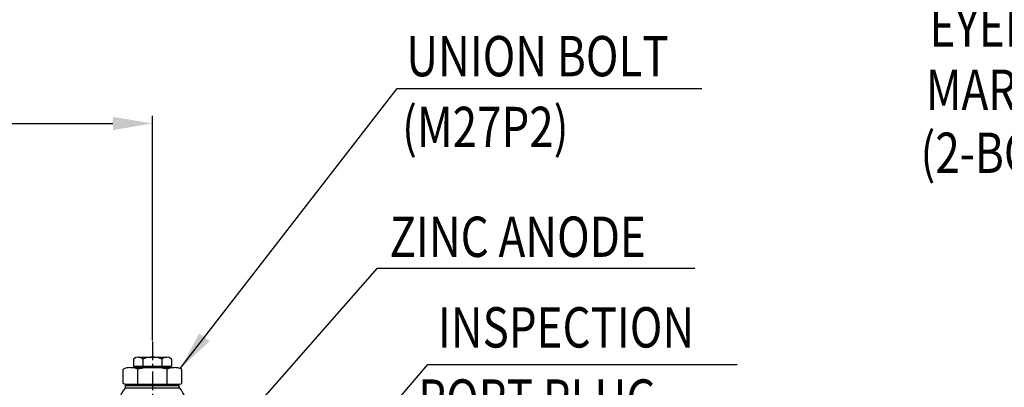
# Model space of a CAD drawing. Units: millimetres. Extents: x 0 to 24376, y -5383 to 3436.
# Drawn here: x 2157 to 2817, y 2039 to 2286 of the extents above; entities that cross this region are included whole.
import ezdxf

# ---------------------------------------------------------------- set-up
doc = ezdxf.new("R2010")
doc.units = ezdxf.units.MM
doc.header["$LTSCALE"] = 10
doc.linetypes.add('CENTER', pattern=[2, 1.25, -0.25, 0.25, -0.25])
doc.layers.add('1', color=1, linetype='CENTER')
doc.layers.add('DIM', color=6, linetype='Continuous')
doc.styles.add('GHS', font='romans', dxfattribs={"bigfont": 'ghs'})
doc.styles.get("Standard").update_dxf_attribs({"font": 'arial.ttf'})
doc.dimstyles.new('A1', dxfattribs={"dimtxt": 5, "dimasz": 4.5, "dimexe": 2, "dimexo": 0.7, "dimgap": 2, "dimtad": 1, "dimtoh": 1, "dimdec": 3, "dimdsep": 46, "dimtxsty": 'Standard', "dimcen": 0, "dimclrd": 2, "dimclre": 2, "dimclrt": 6, "dimadec": 1, "dimazin": 2, "dimtp": 0.02, "dimtfac": 0.65, "dimtdec": 3, "dimtmove": 0, "dimatfit": 3, "dimfxl": 0, "dimtolj": 1, "dimarcsym": 0})
doc.dimstyles.new('AA', dxfattribs={"dimtxt": 6, "dimasz": 6, "dimexe": 4, "dimexo": 0.7, "dimgap": 3, "dimtad": 1, "dimtoh": 1, "dimdec": 3, "dimdsep": 46, "dimtxsty": 'Standard', "dimcen": 0.09, "dimclrd": 2, "dimclre": 2, "dimclrt": 6, "dimadec": 0, "dimazin": 0, "dimtfac": 1, "dimtdec": 3, "dimtmove": 0, "dimatfit": 3, "dimfxl": 0, "dimtolj": 1, "dimarcsym": 0})

# ---------------------------------------------------------------- blocks, each defined once
blk = doc.blocks.new('*D90')
at = {"layer": 'Defpoints', "color": 0, "linetype": 'Continuous', "transparency": 16777216}
for p in [(2245.85, 2216.03), (2245.85, 2069.93), (1561.85, 2034.78)]:
    blk.add_point(p, dxfattribs=at)
at = {"layer": 'DIM', "color": 2, "linetype": 'Continuous', "lineweight": -2, "transparency": 16777216}
for p, q in [((1561.85, 2035.48), (1561.85, 2221.03)), ((2245.85, 2070.63), (2245.85, 2221.03)), ((1588.35, 2216.03), (2219.35, 2216.03))]:
    blk.add_line(p, q, dxfattribs=at)
at = {"layer": 'DIM', "color": 2, "linetype": 'Continuous', "transparency": 16777216}
for points in [[(1588.35, 2220.44), (1588.35, 2211.61), (1561.85, 2216.03)], [(2219.35, 2220.44), (2219.35, 2211.61), (2245.85, 2216.03)]]:
    blk.add_solid(points, dxfattribs=at)
at = {"layer": 'DIM', "color": 6, "linetype": 'Continuous', "transparency": 16777216, "insert": (1890.85, 2238.53), "char_height": 27, "attachment_point": 5, "style": 'GHS'}
blk.add_mtext('\\A1;684', dxfattribs=at)
blk = doc.blocks.new('A$C6E702B80')
for p, q in [((-19.63, 32.92), (-19.63, 42.54)), ((-14.72, 43.5), (14.72, 43.5)), ((-12, 43.5), (-12, 44)), ((-12, 44), (12, 44)), ((-9.81, 32.5), (-9.81, 42.54)), ((9.81, 32.5), (9.81, 42.54)), ((12, 43.5), (12, 44)), ((19.63, 32.92), (19.63, 42.54)), ((-18.09, 30), (18.09, 30)), ((-18, 32.5), (18, 32.5)), ((-18, 31.5), (-18, 32.5)), ((-18, 31.5), (18, 31.5)), ((-18, 30), (-18, 31.5)), ((-17, 31.5), (17, 31.5)), ((18, 31.5), (18, 32.5)), ((18, 30), (18, 31.5)), ((-18.09, 0), (18.09, 0)), ((-18, -1.5), (-18, 0)), ((18, -1.5), (18, 0))]:
    blk.add_line(p, q)
for centre, radius, start, end in [((-14.72, 30.46), 13.04, 67.89188, 112.10812), ((0, -7.22), 50.72, 78.84211, 101.15789), ((14.72, 30.46), 13.04, 67.89188, 112.10812), ((0, 15), 23.5, 140.33553, 219.66447), ((-16.88, 40.24), 7.83, 249.40198, 261.74758), ((16.88, 40.24), 7.83, 278.25242, 290.59802), ((0, 15), 23.5, 320.33553, 39.66447)]:
    blk.add_arc(centre, radius, start, end)
blk = doc.blocks.new('A$C4E2D72BA')
for p, q in [((-12.7, 5.23), (-12.7, 0.5)), ((-12.7, 0.5), (12.7, 0.5)), ((-10.5, 0.5), (-10.5, 0)), ((-10.5, 0), (10.5, 0)), ((-9.53, 6.5), (9.53, 6.5)), ((-6.35, 5.23), (-6.35, 0.5)), ((6.35, 5.23), (6.35, 0.5)), ((10.5, 0.5), (10.5, 0)), ((12.7, 5.23), (12.7, 0.5))]:
    blk.add_line(p, q)
for centre, radius, start, end in [((-9.53, 1.89), 4.61, 46.52045, 133.47955), ((0, -10.06), 16.56, 67.44886, 112.55114), ((9.53, 1.89), 4.61, 46.52045, 133.47955)]:
    blk.add_arc(centre, radius, start, end)
at = {"layer": 'Defpoints', "color": 0, "linetype": 'ByBlock'}
for p in [(10.5, 0), (10.5, 0), (12.7, 0.5)]:
    blk.add_point(p, dxfattribs=at)

msp = doc.modelspace()

# ---------------------------------------------------------------- linework, layer by layer
at = {"layer": '1'}
msp.add_line((2245.85374421, 2069.92929642), (2245.85374421, 1887.77152247), dxfattribs=at)
at = {"layer": 'DIM', "color": 2}
for p, q in [((2409.76059389, 2239.42597726), (2613.99902518, 2239.42597726)), ((2396.66947767, 2119.03687502), (2609.41998074, 2119.03687502)), ((2430.31051004, 2054.52847411), (2637.68538292, 2054.52847411))]:
    msp.add_line(p, q, dxfattribs=at)

# ---------------------------------------------------------------- block references
for name, p in [('A$C4E2D72BA', (2245.85374422, 2052.983812)), ('A$C6E702B80', (2245.85374422, 2008.98415599))]:
    msp.add_blockref(name, p)

# ---------------------------------------------------------------- texts
at = {"layer": 'DIM', "color": 6, "style": 'GHS', "width": 0.8}
for s, p in [('EYEBOLT FOR LIFTING', (2766.75082639, 2267.38938102)), ('UNION BOLT', (2416.01400424, 2247.61164455)), ('MARINE TRANSMISSION', (2764.21154107, 2225.13938102)), ('(M27P2)', (2413.15212537, 2200.1734229)), ('(2-BOLTS ONE EACH SIDE)', (2760.6223347, 2182.88938102)), ('ZINC ANODE', (2404.72956359, 2126.6396133)), ('INSPECTION', (2437.19025339, 2065.95643177)), (' PORT PLUG', (2417.38551676, 2017.61461324))]:
    msp.add_text(s, height=27, dxfattribs=at).set_placement(p)

# ---------------------------------------------------------------- dimensions: what is measured, and where the dimension line sits
at = {"layer": 'DIM', "linetype": 'Continuous'}
dim = msp.add_linear_dim(base=(2245.85374421, 2216.02691653), p1=(1561.85374421, 2034.78361584), p2=(2245.85374421, 2069.92929642), dimstyle='A1', override={"dimtxt": 27, "dimasz": 26.5, "dimexe": 5, "dimgap": 9, "dimdec": 1, "dimtxsty": 'GHS', "dimtm": 0.02, "dimtfac": 0.8, "dimtdec": 1}, dxfattribs=at)
dim.commit()
dim.dimension.update_dxf_attribs({"geometry": '*D90', "text_midpoint": (1890.85374422, 2216.02691653), "dimtype": 160})

# ---------------------------------------------------------------- leaders
at = {"layer": 'DIM'}
for points in [[(2264.490612, 2051.88238717), (2409.76059389, 2239.42597726)], [(2245.85374421, 1947.48414078), (2396.66947767, 2119.03687502)], [(2216.45581918, 1803.90172416), (2430.31051004, 2054.52847411)]]:
    msp.add_leader(points, dimstyle='AA', override={"dimtxt": 20, "dimasz": 26.5, "dimgap": 9, "dimdec": 1, "dimtp": 0.02, "dimtm": 0.02, "dimtfac": 0.65, "dimtdec": 1}, dxfattribs=at)

doc.saveas('drawing.dxf')
